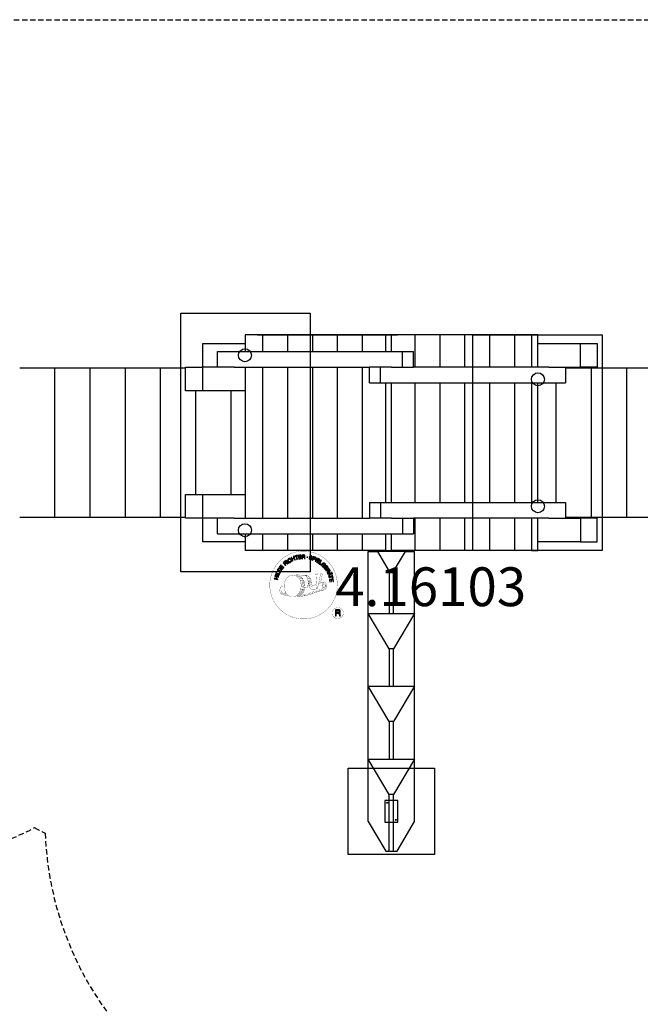
# Model space of a CAD drawing. Extents: x -576 to 576, y -675 to 196.
# Drawn here: x -172 to 116, y -261 to 196 of the extents above; entities that cross this region are included whole.
import ezdxf
from ezdxf.enums import TextEntityAlignment as Align

# ---------------------------------------------------------------- set-up
doc = ezdxf.new("R2010")
doc.units = 0
doc.header["$LTSCALE"] = 5
doc.header["$MEASUREMENT"] = 0
doc.linetypes.add('GESTRICHELT', pattern=[0.75, 0.5, -0.25])
for name, color, linetype in [('Richter-Copyright', 7, 'CONTINUOUS'), ('Richter-EN-Fallraum', 3, 'GESTRICHELT'), ('Richter-Oberirdisch', 7, 'CONTINUOUS'), ('Richter-Unterirdisch', 4, 'CONTINUOUS')]:
    doc.layers.add(name, color=color, linetype=linetype)
doc.styles.add('RICHTER', font='ISOCP')

msp = doc.modelspace()

# ---------------------------------------------------------------- linework, layer by layer
at = {"layer": 'Richter-Copyright', "linetype": 'Continuous'}
for p, q in [((-27.29, -60.37), (-27.52, -60.47)), ((-27.52, -60.47), (-27.44, -60.67)), ((-27.44, -60.67), (-27.21, -60.57)), ((-27.21, -60.57), (-27.29, -60.37))]:
    msp.add_line(p, q, dxfattribs=at)
at = {"layer": 'Richter-Copyright', "const_width": 0.1}
for points in [[(-24.86, -64.81, -1.051134), (-56.18, -66.17, -1), (-24.83, -66.17)], [(-42.64, -71.8, 0.565215), (-42.89, -61.52, 0.575992)], [(-40.46, -61.61, 0.223127), (-41.94, -62.17, 0.521564)], [(-38.76, -67.24, 0.221412), (-39, -62.72, 0.288176), (-40.46, -61.61), (-40.46, -61.61)], [(-36.92, -65.94, 0.325336), (-39, -61.63)], [(-34.77, -61.22, 0.37327), (-34.49, -61.55, 0.310164), (-33.95, -61.41, 0.390803), (-34.06, -61.05, 0.324088), (-34.71, -61.09, 0.357947), (-34.73, -61.38, 0.2173)], [(-32.65, -61.1, 0.464139), (-32.6, -61.48, 0.328917), (-31.92, -61.47, 0.37687), (-31.95, -61.1, 0.316448), (-32.64, -61.09, 0.382842), (-32.67, -61.41, -0.988444)], [(-50.62, -66.64, 0.361412), (-51.02, -70.37, 0.406974)], [(-50.62, -66.64, 0.194447), (-49.59, -66.8)], [(-39.91, -67.34, 0.13149), (-38.23, -67.05, 0.13149)], [(-36.35, -66.45, 0.613752), (-37.98, -66.93, 0.486086), (-34.56, -67.92, 0.480744)], [(-37.59, -66.89, 0.172874), (-34.57, -65.67)], [(-33.81, -67.69, 1), (-34.53, -67.69, 1), (-33.81, -67.69, 2.835478)], [(-34.38, -66.52, 0.486402), (-33.76, -66.63, 0.486402)], [(-33.99, -68.46, 0.236908), (-33.4, -69.23)], [(-33.34, -65.28, 0.424556), (-32.7, -65.39, 0.424556)], [(-33.32, -68.24, 0.184196), (-33, -68.99)], [(-32.69, -68.13, 0.379728), (-32.52, -68.75)], [(-32.41, -64.94, 0.076417), (-31.05, -64.82, 0.076417)], [(-32.4, -68.72, 0.144535), (-30.66, -68.42, 0.302665), (-29.9, -66.08, 0.18889), (-30.73, -64.84, 0.444062), (-31.23, -64.96, 0.30546), (-31.69, -68.01, 0.536987), (-30.24, -67.25, 0.003225), (-30.18, -66.54, 0.322125), (-30.7, -65.65, 0.46939), (-31.48, -66.04, 0.156384), (-31.37, -67.46, 0.493814), (-30.5, -67.05, 0.375931), (-30.79, -66.07, 0.423525), (-31.16, -66.29, 0.182342), (-31.12, -66.71, 0.836557), (-30.91, -66.65, 0.836557)], [(-32.22, -68.01, 0.480818), (-31.62, -68.63, 0.480818)], [(-51.01, -68.91, 0.063052), (-50.88, -70.35, 0.130428)], [(-51, -70.37, 0.051509), (-47.41, -71.31, 0.051509)], [(-50.61, -68.9, 0.132692), (-50.26, -70.67, 0.162888)], [(-50.11, -69.41, 0.17399), (-49.64, -70.76, 0.238921)], [(-49.56, -69.57, 0.247284), (-49.04, -70.99, 0.177357)], [(-49.04, -69.8, 0.248492), (-48.61, -71.13, 0.214747)], [(-32.52, -68.87, 0.025162), (-35.37, -69.81, -0.094604), (-41.98, -71.46)], [(-41.07, -70.84, 0.318031), (-40.79, -71.31)], [(-40.7, -70.52, 0.139424), (-40.49, -71.24)], [(-40.33, -70.47, 0.139424), (-40.12, -71.19)], [(-40.05, -70.4, 0.215643), (-39.72, -71.12)], [(-39.55, -70.27, 0.314259), (-39.12, -71.05)], [(-38.92, -70.16, 0.609407), (-38.23, -70.85, 0.502258)], [(-38.44, -69.97, 0.327037), (-37.88, -70.73)], [(-37.75, -69.78, 0.217264), (-37.34, -70.54)], [(-37.17, -69.52, 0.217549), (-36.72, -70.28)], [(-36.52, -69.24, 0.30878), (-36.18, -70.04)], [(-35.82, -68.77, 0.120881), (-35.53, -69.73)], [(-35.02, -68.8, 0.408504), (-34.62, -69.52)], [(-34.65, -68.67, 0.137855), (-34.24, -69.38)], [(-22.05, -79.26, 1), (-27.17, -79.26, 1), (-22.05, -79.26, -0.80042)]]:
    msp.add_lwpolyline(points, format="xyb", dxfattribs=at)
at = {"layer": 'Richter-Copyright', "linetype": 'Continuous'}
for points in [[(-47.65, -56.23), (-47.46, -56.08), (-48.51, -54.7), (-48.69, -54.84), (-47.65, -56.23)], [(-46.56, -54.16), (-46.61, -54.11), (-46.65, -54.06), (-46.7, -54.02), (-46.75, -53.99), (-46.81, -53.97), (-46.87, -53.95), (-46.92, -53.94), (-46.98, -53.93), (-47.05, -53.93), (-47.1, -53.93), (-47.16, -53.94), (-47.23, -53.96), (-47.28, -53.97), (-47.34, -54), (-47.4, -54.03), (-47.46, -54.06), (-47.61, -54.17), (-47.72, -54.31), (-47.8, -54.46), (-47.83, -54.61), (-47.84, -54.77), (-47.82, -54.94), (-47.76, -55.11), (-47.67, -55.27), (-47.62, -55.35), (-47.56, -55.42), (-47.5, -55.49), (-47.44, -55.55), (-47.37, -55.59), (-47.31, -55.64), (-47.24, -55.68), (-47.16, -55.71), (-47.09, -55.73), (-47.01, -55.74), (-46.93, -55.75), (-46.85, -55.74), (-46.76, -55.73), (-46.68, -55.7), (-46.59, -55.66), (-46.51, -55.61), (-46.39, -55.52), (-46.29, -55.42), (-46.21, -55.3), (-46.17, -55.18), (-46.15, -55.05), (-46.16, -54.91), (-46.19, -54.77), (-46.25, -54.62), (-46.44, -54.75), (-46.4, -54.84), (-46.38, -54.94), (-46.36, -55.03), (-46.38, -55.13), (-46.4, -55.21), (-46.45, -55.29), (-46.52, -55.37), (-46.6, -55.43), (-46.66, -55.47), (-46.73, -55.5), (-46.8, -55.52), (-46.86, -55.53), (-46.92, -55.53), (-46.98, -55.52), (-47.04, -55.51), (-47.1, -55.49), (-47.15, -55.47), (-47.21, -55.44), (-47.26, -55.4), (-47.31, -55.35), (-47.36, -55.31), (-47.4, -55.25), (-47.45, -55.2), (-47.49, -55.14), (-47.55, -55.02), (-47.6, -54.9), (-47.62, -54.77), (-47.63, -54.65), (-47.6, -54.53), (-47.55, -54.42), (-47.47, -54.32), (-47.36, -54.23), (-47.28, -54.18), (-47.2, -54.15), (-47.12, -54.14), (-47.04, -54.14), (-46.97, -54.15), (-46.89, -54.18), (-46.82, -54.22), (-46.75, -54.28), (-46.56, -54.16)], [(-45.65, -55.09), (-45.44, -55), (-45.75, -54.26), (-44.91, -53.9), (-44.6, -54.64), (-44.39, -54.55), (-45.07, -52.95), (-45.28, -53.04), (-44.99, -53.73), (-45.82, -54.08), (-46.12, -53.4), (-46.33, -53.49), (-45.65, -55.09)], [(-43.59, -54.35), (-43.37, -54.28), (-43.82, -52.81), (-43.27, -52.64), (-43.32, -52.45), (-44.65, -52.86), (-44.6, -53.05), (-44.05, -52.88), (-43.59, -54.35)], [(-42.67, -54.19), (-41.48, -54), (-41.51, -53.81), (-42.47, -53.97), (-42.57, -53.37), (-41.68, -53.23), (-41.71, -53.04), (-42.6, -53.18), (-42.68, -52.64), (-41.73, -52.48), (-41.76, -52.29), (-42.95, -52.48), (-42.67, -54.19)], [(-41.17, -54.06), (-40.94, -54.04), (-41, -53.3), (-40.43, -53.26), (-40.35, -53.26), (-40.3, -53.28), (-40.25, -53.3), (-40.21, -53.34), (-40.18, -53.39), (-40.16, -53.44), (-40.14, -53.49), (-40.13, -53.56), (-40.1, -53.68), (-40.09, -53.8), (-40.07, -53.9), (-40.03, -53.98), (-39.77, -53.96), (-39.81, -53.91), (-39.84, -53.86), (-39.86, -53.8), (-39.87, -53.74), (-39.89, -53.68), (-39.89, -53.62), (-39.9, -53.55), (-39.91, -53.49), (-39.92, -53.43), (-39.94, -53.37), (-39.96, -53.31), (-39.99, -53.26), (-40.02, -53.22), (-40.07, -53.19), (-40.12, -53.17), (-40.19, -53.15), (-40.19, -53.15), (-40.12, -53.12), (-40.06, -53.07), (-40.01, -53.03), (-39.98, -52.97), (-39.95, -52.9), (-39.93, -52.83), (-39.92, -52.76), (-39.92, -52.68), (-39.94, -52.58), (-39.97, -52.5), (-40.02, -52.43), (-40.09, -52.36), (-40.17, -52.32), (-40.26, -52.29), (-40.37, -52.27), (-40.48, -52.27), (-41.3, -52.33), (-41.17, -54.06)], [(-41.01, -53.11), (-41.05, -52.51), (-40.48, -52.46), (-40.4, -52.47), (-40.34, -52.48), (-40.28, -52.5), (-40.24, -52.54), (-40.2, -52.58), (-40.18, -52.62), (-40.16, -52.68), (-40.15, -52.74), (-40.15, -52.82), (-40.17, -52.9), (-40.21, -52.95), (-40.25, -53), (-40.31, -53.03), (-40.38, -53.05), (-40.45, -53.07), (-40.53, -53.08), (-41.01, -53.11)], [(-36.49, -53.4), (-36.47, -53.27), (-36.49, -53.14), (-36.52, -53.04), (-36.57, -52.94), (-36.65, -52.86), (-36.75, -52.8), (-36.86, -52.75), (-36.98, -52.71), (-37.1, -52.69), (-37.21, -52.69), (-37.32, -52.69), (-37.43, -52.72), (-37.52, -52.77), (-37.6, -52.84), (-37.67, -52.93), (-37.71, -53.05), (-37.72, -53.16), (-37.71, -53.25), (-37.67, -53.34), (-37.62, -53.41), (-37.55, -53.48), (-37.47, -53.53), (-37.38, -53.58), (-37.28, -53.63), (-37.19, -53.68), (-37.1, -53.72), (-37.01, -53.77), (-36.94, -53.82), (-36.88, -53.88), (-36.84, -53.94), (-36.82, -54.01), (-36.83, -54.1), (-36.86, -54.18), (-36.9, -54.24), (-36.96, -54.28), (-37.02, -54.31), (-37.09, -54.32), (-37.17, -54.32), (-37.25, -54.31), (-37.33, -54.3), (-37.42, -54.27), (-37.5, -54.22), (-37.58, -54.18), (-37.64, -54.11), (-37.69, -54.04), (-37.72, -53.96), (-37.73, -53.87), (-37.72, -53.76), (-37.93, -53.71), (-37.95, -53.86), (-37.94, -53.99), (-37.9, -54.11), (-37.83, -54.22), (-37.75, -54.31), (-37.64, -54.38), (-37.52, -54.44), (-37.38, -54.48), (-37.32, -54.5), (-37.27, -54.51), (-37.2, -54.51), (-37.15, -54.51), (-37.08, -54.51), (-37.02, -54.51), (-36.97, -54.49), (-36.91, -54.48), (-36.86, -54.45), (-36.8, -54.43), (-36.76, -54.4), (-36.72, -54.36), (-36.68, -54.32), (-36.65, -54.26), (-36.62, -54.21), (-36.6, -54.14), (-36.58, -54.03), (-36.6, -53.92), (-36.63, -53.84), (-36.68, -53.76), (-36.75, -53.69), (-36.83, -53.63), (-36.92, -53.57), (-37.02, -53.52), (-37.11, -53.48), (-37.2, -53.43), (-37.29, -53.39), (-37.36, -53.34), (-37.43, -53.28), (-37.47, -53.22), (-37.49, -53.16), (-37.48, -53.09), (-37.46, -53.02), (-37.42, -52.96), (-37.37, -52.92), (-37.31, -52.89), (-37.24, -52.88), (-37.18, -52.88), (-37.11, -52.88), (-37.04, -52.9), (-36.95, -52.92), (-36.88, -52.96), (-36.82, -53), (-36.77, -53.05), (-36.73, -53.11), (-36.71, -53.18), (-36.7, -53.26), (-36.7, -53.34), (-36.49, -53.4)], [(-36.42, -54.68), (-36.2, -54.76), (-35.97, -54.09), (-35.47, -54.26), (-35.35, -54.29), (-35.24, -54.3), (-35.14, -54.29), (-35.05, -54.26), (-34.97, -54.21), (-34.9, -54.14), (-34.85, -54.05), (-34.8, -53.95), (-34.78, -53.84), (-34.76, -53.73), (-34.78, -53.64), (-34.81, -53.55), (-34.86, -53.47), (-34.93, -53.4), (-35.02, -53.34), (-35.14, -53.29), (-35.86, -53.05), (-36.42, -54.68)], [(-35.7, -53.3), (-35.27, -53.45), (-35.19, -53.48), (-35.12, -53.52), (-35.07, -53.57), (-35.03, -53.62), (-35.01, -53.68), (-35, -53.74), (-35, -53.8), (-35.02, -53.87), (-35.05, -53.94), (-35.08, -54), (-35.13, -54.04), (-35.18, -54.07), (-35.25, -54.09), (-35.31, -54.08), (-35.39, -54.08), (-35.48, -54.05), (-35.91, -53.9), (-35.7, -53.3)], [(-35.11, -55.18), (-34.9, -55.28), (-34.16, -53.71), (-34.37, -53.61), (-35.11, -55.18)], [(-34.64, -55.4), (-33.61, -56.02), (-33.51, -55.86), (-34.35, -55.36), (-34.04, -54.84), (-33.26, -55.3), (-33.16, -55.14), (-33.94, -54.68), (-33.65, -54.2), (-32.83, -54.7), (-32.73, -54.54), (-33.75, -53.92), (-34.64, -55.4)], [(-33.36, -56.19), (-32.43, -56.86), (-32.32, -56.71), (-33.06, -56.17), (-32.15, -54.92), (-32.34, -54.79), (-33.36, -56.19)], [(-51.22, -60.23), (-50.92, -59.72), (-50.83, -59.53), (-50.78, -59.36), (-50.77, -59.2), (-50.79, -59.05), (-50.86, -58.91), (-50.96, -58.78), (-51.1, -58.65), (-51.27, -58.54), (-51.35, -58.49), (-51.44, -58.44), (-51.53, -58.42), (-51.61, -58.39), (-51.69, -58.38), (-51.76, -58.38), (-51.84, -58.38), (-51.91, -58.4), (-51.98, -58.43), (-52.05, -58.45), (-52.12, -58.5), (-52.18, -58.54), (-52.24, -58.6), (-52.29, -58.67), (-52.35, -58.74), (-52.4, -58.82), (-52.71, -59.34), (-51.22, -60.23)], [(-52.43, -59.23), (-52.23, -58.9), (-52.19, -58.84), (-52.14, -58.78), (-52.1, -58.73), (-52.05, -58.7), (-52, -58.66), (-51.95, -58.64), (-51.9, -58.62), (-51.85, -58.61), (-51.79, -58.6), (-51.73, -58.61), (-51.68, -58.62), (-51.61, -58.63), (-51.56, -58.65), (-51.49, -58.68), (-51.43, -58.71), (-51.36, -58.75), (-51.19, -58.87), (-51.08, -59), (-51.01, -59.13), (-50.98, -59.25), (-50.98, -59.36), (-51.01, -59.46), (-51.04, -59.53), (-51.08, -59.6), (-51.27, -59.93), (-52.43, -59.23)], [(-50.34, -58.89), (-49.63, -57.92), (-49.79, -57.8), (-50.36, -58.59), (-50.85, -58.24), (-50.32, -57.51), (-50.48, -57.39), (-51.01, -58.12), (-51.45, -57.8), (-50.89, -57.02), (-51.04, -56.9), (-51.75, -57.87), (-50.34, -58.89)], [(-48.87, -57.21), (-48.7, -57.05), (-49.21, -56.51), (-48.79, -56.12), (-48.74, -56.07), (-48.68, -56.04), (-48.62, -56.03), (-48.57, -56.04), (-48.52, -56.06), (-48.47, -56.08), (-48.42, -56.12), (-48.37, -56.16), (-48.32, -56.2), (-48.27, -56.24), (-48.23, -56.28), (-48.19, -56.32), (-48.14, -56.36), (-48.1, -56.39), (-48.07, -56.41), (-48.03, -56.42), (-47.84, -56.25), (-47.9, -56.23), (-47.96, -56.21), (-48.01, -56.18), (-48.06, -56.14), (-48.1, -56.1), (-48.15, -56.06), (-48.2, -56.01), (-48.25, -55.97), (-48.3, -55.92), (-48.34, -55.89), (-48.39, -55.86), (-48.45, -55.84), (-48.5, -55.83), (-48.56, -55.83), (-48.62, -55.85), (-48.68, -55.88), (-48.68, -55.88), (-48.64, -55.81), (-48.62, -55.74), (-48.62, -55.67), (-48.63, -55.6), (-48.64, -55.54), (-48.67, -55.48), (-48.71, -55.41), (-48.76, -55.35), (-48.84, -55.29), (-48.92, -55.24), (-49, -55.21), (-49.09, -55.21), (-49.18, -55.22), (-49.28, -55.26), (-49.37, -55.31), (-49.46, -55.38), (-50.05, -55.94), (-48.87, -57.21)], [(-49.34, -56.36), (-49.75, -55.92), (-49.33, -55.53), (-49.27, -55.48), (-49.22, -55.45), (-49.16, -55.44), (-49.1, -55.43), (-49.05, -55.44), (-49, -55.46), (-48.95, -55.5), (-48.91, -55.54), (-48.85, -55.61), (-48.83, -55.67), (-48.82, -55.73), (-48.82, -55.8), (-48.85, -55.86), (-48.89, -55.92), (-48.93, -55.98), (-48.99, -56.03), (-49.34, -56.36)], [(-31.43, -57.95), (-31.32, -58.05), (-30.67, -57.41), (-31.21, -56.87), (-31.35, -57.01), (-30.96, -57.4), (-31, -57.44), (-31.04, -57.47), (-31.09, -57.51), (-31.14, -57.53), (-31.19, -57.55), (-31.23, -57.57), (-31.29, -57.58), (-31.34, -57.58), (-31.4, -57.58), (-31.44, -57.57), (-31.5, -57.56), (-31.55, -57.54), (-31.6, -57.52), (-31.66, -57.48), (-31.7, -57.45), (-31.75, -57.4), (-31.84, -57.29), (-31.89, -57.18), (-31.92, -57.06), (-31.91, -56.94), (-31.89, -56.82), (-31.84, -56.71), (-31.77, -56.6), (-31.68, -56.49), (-31.63, -56.45), (-31.58, -56.4), (-31.53, -56.36), (-31.47, -56.32), (-31.41, -56.29), (-31.35, -56.27), (-31.28, -56.24), (-31.23, -56.23), (-31.16, -56.22), (-31.1, -56.22), (-31.04, -56.23), (-30.97, -56.24), (-30.92, -56.27), (-30.85, -56.3), (-30.8, -56.34), (-30.74, -56.39), (-30.68, -56.46), (-30.62, -56.54), (-30.59, -56.62), (-30.57, -56.7), (-30.56, -56.78), (-30.57, -56.86), (-30.6, -56.95), (-30.65, -57.03), (-30.48, -57.19), (-30.41, -57.07), (-30.36, -56.94), (-30.35, -56.82), (-30.36, -56.7), (-30.39, -56.58), (-30.44, -56.47), (-30.51, -56.36), (-30.61, -56.26), (-30.68, -56.19), (-30.75, -56.13), (-30.84, -56.09), (-30.91, -56.06), (-30.99, -56.03), (-31.08, -56.02), (-31.16, -56.01), (-31.24, -56.02), (-31.32, -56.03), (-31.4, -56.06), (-31.48, -56.09), (-31.56, -56.12), (-31.64, -56.17), (-31.71, -56.22), (-31.79, -56.28), (-31.86, -56.34), (-31.96, -56.47), (-32.04, -56.61), (-32.1, -56.76), (-32.13, -56.92), (-32.13, -57.08), (-32.08, -57.25), (-32.01, -57.4), (-31.89, -57.55), (-31.83, -57.59), (-31.77, -57.64), (-31.7, -57.68), (-31.63, -57.72), (-31.56, -57.74), (-31.48, -57.76), (-31.4, -57.76), (-31.32, -57.75), (-31.43, -57.95)], [(-31.12, -58.24), (-30.39, -59.2), (-30.24, -59.09), (-30.82, -58.31), (-30.34, -57.95), (-29.8, -58.66), (-29.65, -58.55), (-30.19, -57.83), (-29.75, -57.5), (-29.17, -58.27), (-29.02, -58.16), (-29.74, -57.2), (-31.12, -58.24)], [(-30.2, -59.46), (-30.08, -59.66), (-29.44, -59.26), (-29.14, -59.74), (-29.11, -59.81), (-29.09, -59.87), (-29.09, -59.93), (-29.11, -59.97), (-29.13, -60.02), (-29.17, -60.07), (-29.21, -60.11), (-29.26, -60.15), (-29.31, -60.19), (-29.36, -60.23), (-29.42, -60.27), (-29.46, -60.3), (-29.51, -60.34), (-29.54, -60.37), (-29.57, -60.4), (-29.59, -60.43), (-29.45, -60.65), (-29.43, -60.6), (-29.39, -60.55), (-29.35, -60.5), (-29.31, -60.46), (-29.26, -60.42), (-29.2, -60.39), (-29.15, -60.35), (-29.1, -60.31), (-29.05, -60.27), (-29.01, -60.23), (-28.97, -60.19), (-28.94, -60.14), (-28.92, -60.08), (-28.91, -60.03), (-28.91, -59.97), (-28.93, -59.9), (-28.93, -59.9), (-28.87, -59.94), (-28.81, -59.98), (-28.74, -60), (-28.67, -60.01), (-28.6, -60), (-28.53, -59.98), (-28.46, -59.96), (-28.39, -59.92), (-28.32, -59.86), (-28.26, -59.79), (-28.22, -59.71), (-28.19, -59.62), (-28.19, -59.53), (-28.21, -59.43), (-28.24, -59.33), (-28.29, -59.23), (-28.73, -58.54), (-30.2, -59.46)], [(-29.28, -59.16), (-28.77, -58.84), (-28.46, -59.32), (-28.43, -59.39), (-28.41, -59.45), (-28.41, -59.51), (-28.41, -59.57), (-28.43, -59.62), (-28.46, -59.66), (-28.5, -59.7), (-28.55, -59.74), (-28.63, -59.78), (-28.7, -59.8), (-28.77, -59.8), (-28.82, -59.78), (-28.88, -59.74), (-28.93, -59.69), (-28.98, -59.63), (-29.02, -59.57), (-29.28, -59.16)], [(-52.44, -63.72), (-52.39, -63.49), (-53.16, -63.3), (-52.94, -62.41), (-52.17, -62.61), (-52.12, -62.38), (-53.79, -61.97), (-53.85, -62.19), (-53.13, -62.37), (-53.35, -63.25), (-54.07, -63.08), (-54.13, -63.3), (-52.44, -63.72)], [(-51.99, -62.02), (-51.92, -61.79), (-53.58, -61.29), (-53.65, -61.51), (-51.99, -62.02)], [(-51.85, -61.44), (-51.4, -60.38), (-51.58, -60.3), (-51.94, -61.15), (-53.35, -60.55), (-53.45, -60.76), (-51.85, -61.44)], [(-29.43, -60.77), (-29.33, -60.99), (-28.77, -60.97), (-28.49, -61.64), (-28.9, -62.02), (-28.8, -62.25), (-27.47, -60.95), (-27.57, -60.72), (-29.43, -60.77)], [(-28.72, -62.53), (-28.66, -62.76), (-27.17, -62.36), (-27.02, -62.92), (-26.84, -62.87), (-27.2, -61.53), (-27.38, -61.58), (-27.23, -62.14), (-28.72, -62.53)], [(-27.71, -60.91), (-27.71, -60.91), (-28.34, -61.5), (-28.57, -60.96), (-27.71, -60.91)], [(-28.49, -63.61), (-28.31, -64.8), (-28.12, -64.77), (-28.27, -63.81), (-27.67, -63.71), (-27.53, -64.6), (-27.34, -64.57), (-27.48, -63.68), (-26.94, -63.6), (-26.79, -64.55), (-26.6, -64.52), (-26.78, -63.33), (-28.49, -63.61)], [(-27.35, -60.89), (-27.26, -61.09), (-27.03, -60.99), (-27.12, -60.79), (-27.35, -60.89)], [(-25.72, -80.57), (-25.33, -80.57), (-25.33, -79.34), (-24.39, -79.34), (-24.27, -79.35), (-24.17, -79.38), (-24.09, -79.43), (-24.03, -79.49), (-23.99, -79.57), (-23.95, -79.66), (-23.93, -79.75), (-23.91, -79.86), (-23.89, -80.07), (-23.88, -80.28), (-23.86, -80.45), (-23.81, -80.57), (-23.38, -80.57), (-23.43, -80.49), (-23.47, -80.4), (-23.5, -80.3), (-23.51, -80.2), (-23.52, -80.1), (-23.53, -79.99), (-23.54, -79.88), (-23.55, -79.77), (-23.56, -79.67), (-23.58, -79.57), (-23.61, -79.48), (-23.65, -79.39), (-23.7, -79.32), (-23.78, -79.26), (-23.87, -79.21), (-23.98, -79.18), (-23.98, -79.17), (-23.86, -79.13), (-23.75, -79.06), (-23.67, -78.99), (-23.6, -78.9), (-23.54, -78.8), (-23.51, -78.68), (-23.49, -78.56), (-23.48, -78.44), (-23.48, -78.35), (-23.49, -78.27), (-23.51, -78.19), (-23.54, -78.13), (-23.57, -78.06), (-23.61, -77.99), (-23.66, -77.94), (-23.71, -77.88), (-23.77, -77.84), (-23.84, -77.8), (-23.91, -77.76), (-23.99, -77.73), (-24.07, -77.71), (-24.16, -77.69), (-24.26, -77.68), (-24.36, -77.68), (-25.72, -77.68), (-25.72, -80.57)], [(-25.33, -79.01), (-25.33, -78), (-24.37, -78), (-24.25, -78.01), (-24.14, -78.04), (-24.05, -78.09), (-23.99, -78.15), (-23.93, -78.22), (-23.89, -78.3), (-23.87, -78.4), (-23.86, -78.5), (-23.88, -78.64), (-23.92, -78.76), (-23.98, -78.84), (-24.06, -78.91), (-24.16, -78.96), (-24.27, -78.99), (-24.4, -79.01), (-24.53, -79.01), (-25.33, -79.01)]]:
    msp.add_lwpolyline(points, dxfattribs=at)
at = {"layer": 'Richter-Copyright', "const_width": 0.1}
msp.add_lwpolyline([(-45.56, -61.63, 0.193432), (-47.88, -62.58, 0.417918), (-47.68, -71.09, 0.362291), (-43.51, -71.02, 0.366751), (-42.84, -62.81, 0.159977), (-45.7, -61.64)], format="xyb", close=True, dxfattribs=at)
for points in [[(-45.51, -61.61), (-42.89, -61.52)], [(-44.1, -61.95), (-42.74, -61.9)], [(-43.42, -62.27), (-42.05, -62.22)], [(-42.76, -62.67), (-41.4, -62.63)], [(-42.71, -62.95), (-41.35, -62.91)], [(-42.27, -63.36), (-40.9, -63.31)], [(-41.49, -63.58), (-40.67, -63.63)], [(-40.37, -61.63), (-39, -61.63)], [(-39.55, -61.92), (-38.88, -61.92)], [(-39.24, -62.25), (-38.28, -62.16)], [(-38.93, -62.61), (-37.98, -62.44)], [(-38.74, -62.99), (-37.52, -62.93)], [(-38.74, -63.4), (-37.38, -63.35)], [(-38.61, -63.76), (-37.51, -63.71)], [(-34.79, -61.27), (-34.38, -66.5)], [(-33.83, -61.33), (-33.76, -66.59)], [(-32.7, -61.22), (-33.37, -65.26)], [(-31.83, -61.33), (-32.68, -65.37)], [(-41.96, -64.14), (-40.43, -64.08)], [(-41.92, -68.47), (-40.56, -68.43)], [(-41.89, -64.7), (-40.35, -64.59)], [(-41.7, -66.15), (-39.89, -66.01)], [(-41.7, -67.61), (-40.34, -67.56)], [(-41.62, -66.91), (-40.25, -66.86)], [(-41.57, -65.41), (-40.2, -65.36)], [(-41.51, -65.77), (-40.15, -65.73)], [(-41.44, -65.07), (-40.08, -65.02)], [(-41.37, -68.14), (-40.01, -68.09)], [(-40.99, -67.3), (-39.84, -67.26)], [(-40.8, -66.49), (-39.92, -66.46)], [(-38.43, -64.65), (-37.07, -64.6)], [(-38.34, -66.03), (-37.03, -66.04)], [(-38.33, -64.14), (-37.23, -64.09)], [(-38.32, -65.33), (-36.95, -65.28)], [(-38.28, -65.72), (-36.98, -65.73)], [(-38.24, -66.27), (-37.54, -66.34)], [(-38, -64.93), (-36.89, -64.94)], [(-45.36, -71.78), (-42.64, -71.8)], [(-43.84, -71.28), (-42.03, -71.29)], [(-43.53, -71.58), (-42.3, -71.56)], [(-42.76, -70.33), (-41.18, -70.34)], [(-42.76, -70.8), (-41.39, -70.75)], [(-42.22, -69.37), (-41, -69.38)], [(-42.03, -69.81), (-40.71, -69.84)], [(-41.44, -68.9), (-40.27, -68.88)]]:
    msp.add_lwpolyline(points, dxfattribs=at)
at = {"layer": 'Richter-Copyright'}
msp.add_circle((-38.75, -53.33), 0.154, dxfattribs=at)
at = {"layer": 'Richter-EN-Fallraum'}
msp.add_lwpolyline([(576.01, 46), (575.56, -468.72, -0.36931), (448.83, -616.91, -0.492069), (211.14, -616.89, -0.369075), (84.52, -468.72), (84.52, -313.72, -0.393679), (-117.58, -282.41), (-128.36, -268.72, -0.159171), (-160.42, -181.27, -0.009206), (-165.35, -178.77, -0.082411), (-211.98, -194.2, -0.491035), (-449.36, -194.2, -0.369485), (-576.19, -46), (-576.19, 46, -0.414214), (-426.19, 196), (426.01, 196, -0.414718), (576.01, 45.74)], format="xyb", dxfattribs=at)
at = {"layer": 'Richter-Oberirdisch'}
for p, q in [((-87.34, 45.83), (-67.54, 45.83)), ((-87.34, 34.83), (-87.34, 45.83)), ((-67.54, 49.83), (-67.54, 42.08)), ((-59.55, 49.83), (-67.54, 49.83)), ((-64.73, 49.83), (-64.73, 49.83)), ((-61.9, 49.83), (-64.73, 49.83)), ((-61.9, 49.83), (-61.9, 49.83)), ((-61.9, 49.83), (-51.08, 49.83)), ((-59.55, 49.83), (-59.55, 42.08)), ((-59.55, 49.83), (-59.55, 42.08)), ((-47.99, 49.83), (-59.55, 49.83)), ((-51.08, 49.83), (-39.52, 49.83)), ((-51.08, 49.83), (-51.08, 49.83)), ((-51.08, 49.83), (-51.08, 49.83)), ((-47.99, 49.83), (-47.99, 42.08)), ((-47.99, 49.83), (-47.99, 42.08)), ((-36.43, 49.83), (-47.99, 49.83)), ((-39.52, 49.83), (-27.96, 49.83)), ((-39.52, 49.83), (-39.52, 49.83)), ((-39.52, 49.83), (-39.52, 49.83)), ((-36.43, 49.83), (-36.43, 42.08)), ((-36.43, 49.83), (-36.43, 42.08)), ((-24.87, 49.83), (-36.43, 49.83)), ((-27.96, 49.83), (-27.96, 49.83)), ((-27.96, 49.83), (-16.4, 49.83)), ((-27.96, 49.83), (-27.96, 49.83)), ((-24.87, 49.83), (-24.87, 42.08)), ((-24.87, 49.83), (-24.87, 42.08)), ((-13.31, 49.83), (-24.87, 49.83)), ((-16.4, 49.83), (-16.4, 49.83)), ((-16.4, 49.83), (-4.84, 49.83)), ((-16.4, 49.83), (-16.4, 49.83)), ((-13.31, 49.83), (-13.31, 42.08)), ((-13.31, 49.83), (-13.31, 42.08)), ((-2.54, 49.83), (-13.31, 49.83)), ((-4.84, 49.83), (-4.84, 49.83)), ((-4.84, 49.83), (3.15, 49.83)), ((-4.84, 49.83), (-4.84, 49.83)), ((0.29, 49.83), (-2.54, 49.83)), ((-2.54, 49.83), (-2.54, 42.08)), ((0.29, 42.08), (0.29, 49.83)), ((11.1, 49.83), (0.29, 49.83)), ((3.15, 49.83), (3.15, 49.83)), ((11.1, 49.83), (11.1, 34.83)), ((22.67, 49.83), (11.1, 49.83)), ((11.1, 49.83), (11.1, 34.83)), ((22.67, 49.83), (22.67, 34.83)), ((34.23, 49.83), (22.67, 49.83)), ((22.67, 49.83), (22.67, 34.83)), ((34.23, 49.83), (34.23, 34.83)), ((45.79, 49.83), (34.23, 49.83)), ((34.23, 49.83), (34.23, 34.83)), ((45.79, 49.83), (45.79, 34.83)), ((57.35, 49.83), (45.79, 49.83)), ((45.79, 49.83), (45.79, 34.83)), ((57.35, 49.83), (57.35, 34.83)), ((65.34, 49.83), (57.35, 49.83)), ((57.35, 49.83), (57.35, 34.83)), ((65.34, 49.83), (65.34, 34.83)), ((68.17, 49.83), (65.34, 49.83)), ((65.34, 49.83), (65.34, 34.83)), ((68.17, 34.83), (68.17, 49.83)), ((68.17, 45.83), (88.03, 45.83)), ((88.03, 34.83), (88.03, 45.83)), ((88.03, 45.83), (95.81, 45.83)), ((95.81, 45.83), (95.81, 34.83)), ((-80.5, 42.08), (5.41, 42.08)), ((-80.5, 34.83), (-80.5, 42.08)), ((5.41, 42.08), (10.54, 42.08)), ((5.41, 34.83), (5.41, 42.08)), ((10.54, 34.83), (10.54, 42.08)), ((-172.28, 34.58), (-155.93, 34.58)), ((-155.93, 34.58), (-139.58, 34.58)), ((-155.93, -34.92), (-155.93, 34.58)), ((-155.93, -34.92), (-155.93, 34.58)), ((-139.58, 34.58), (-123.23, 34.58)), ((-139.58, -34.92), (-139.58, 34.58)), ((-139.58, -34.92), (-139.58, 34.58)), ((-123.23, 34.58), (-106.88, 34.58)), ((-123.23, -34.92), (-123.23, 34.58)), ((-123.23, -34.92), (-123.23, 34.58)), ((-106.88, 34.58), (-95.24, 34.58)), ((-106.88, -34.92), (-106.88, 34.58)), ((-106.88, -34.92), (-106.88, 34.58)), ((-95.24, 34.83), (-87.46, 34.83)), ((-95.24, 23.83), (-95.24, 34.83)), ((-87.46, 34.83), (-87.46, 23.83)), ((-72.72, 34.83), (-87.46, 34.83)), ((-72.72, 34.83), (-9.97, 34.83)), ((-67.54, 34.83), (-67.54, -35.17)), ((-59.55, 34.83), (-59.55, -35.17)), ((-59.55, 34.83), (-59.55, -35.17)), ((-47.99, 34.83), (-47.99, -35.17)), ((-47.99, 34.83), (-47.99, -35.17)), ((-36.43, 34.83), (-36.43, -35.17)), ((-36.43, 34.83), (-36.43, -35.17)), ((-24.87, 34.83), (-24.87, -35.17)), ((-24.87, 34.83), (-24.87, -35.17)), ((-13.31, 34.83), (-13.31, -35.17)), ((-13.31, 34.83), (-13.31, -35.17)), ((-4.84, 34.83), (-9.97, 34.83)), ((-9.97, 27.58), (-9.97, 34.83)), ((-4.84, 27.58), (-4.84, 34.83)), ((0.29, 34.83), (-4.84, 34.83)), ((0.29, 34.83), (5.41, 34.83)), ((5.41, 34.83), (10.54, 34.83)), ((73.29, 34.83), (10.54, 34.83)), ((73.29, 34.83), (88.03, 34.83)), ((81.07, 34.83), (81.07, 27.58)), ((81.07, 34.58), (93.12, 34.58)), ((87.91, 34.83), (87.91, 34.58)), ((95.81, 34.83), (88.03, 34.83)), ((93.12, 34.58), (109.47, 34.58)), ((93.12, -34.92), (93.12, 34.58)), ((93.12, -34.92), (93.12, 34.58)), ((109.47, 34.58), (125.82, 34.58)), ((109.47, -34.92), (109.47, 34.58)), ((109.47, -34.92), (109.47, 34.58)), ((-9.97, 27.58), (-4.84, 27.58)), ((-4.84, 27.58), (81.07, 27.58)), ((-2.54, 27.58), (-2.54, -27.92)), ((0.29, -27.92), (0.29, 27.58)), ((11.1, 27.58), (11.1, -27.92)), ((11.1, 27.58), (11.1, -27.92)), ((22.67, 27.58), (22.67, -27.92)), ((22.67, 27.58), (22.67, -27.92)), ((34.23, 27.58), (34.23, -27.92)), ((34.23, 27.58), (34.23, -27.92)), ((45.79, 27.58), (45.79, -27.92)), ((45.79, 27.58), (45.79, -27.92)), ((57.35, 27.58), (57.35, -27.92)), ((57.35, 27.58), (57.35, -27.92)), ((65.34, 27.58), (65.34, -27.92)), ((65.34, 27.58), (65.34, -27.92)), ((68.17, -27.92), (68.17, 27.58)), ((76.77, -27.92), (76.77, 27.58)), ((76.77, -27.92), (76.77, 27.58)), ((-87.46, 23.83), (-95.24, 23.83)), ((-90.53, -24.17), (-90.53, 23.83)), ((-90.53, -24.17), (-90.53, 23.83)), ((-67.54, 23.83), (-87.46, 23.83)), ((-74.18, -24.17), (-74.18, 23.83)), ((-74.18, -24.17), (-74.18, 23.83)), ((-95.24, -24.17), (-87.46, -24.17)), ((-95.24, -35.17), (-95.24, -24.17)), ((-87.46, -24.17), (-87.46, -35.17)), ((-87.46, -24.17), (-67.54, -24.17)), ((-9.97, -27.92), (-4.84, -27.92)), ((-9.97, -27.92), (-9.97, -35.17)), ((-4.84, -27.92), (81.07, -27.92)), ((-4.84, -27.92), (-4.84, -35.17)), ((81.07, -27.92), (81.07, -35.17)), ((-155.93, -34.92), (-172.28, -34.92)), ((-139.58, -34.92), (-155.93, -34.92)), ((-123.23, -34.92), (-139.58, -34.92)), ((-106.88, -34.92), (-123.23, -34.92)), ((-95.24, -34.92), (-106.88, -34.92)), ((-87.46, -35.17), (-95.24, -35.17)), ((-72.72, -35.17), (-87.46, -35.17)), ((-87.34, -46.17), (-87.34, -35.17)), ((-80.5, -42.42), (-80.5, -35.17)), ((-72.72, -35.17), (-9.97, -35.17)), ((-4.84, -35.17), (-9.97, -35.17)), ((0.29, -35.17), (-4.84, -35.17)), ((0.29, -35.17), (5.41, -35.17)), ((5.41, -35.17), (10.54, -35.17)), ((5.41, -35.17), (5.41, -42.42)), ((10.54, -35.17), (10.54, -42.42)), ((73.29, -35.17), (10.54, -35.17)), ((11.1, -35.17), (11.1, -50.17)), ((11.1, -35.17), (11.1, -50.17)), ((22.67, -35.17), (22.67, -50.17)), ((22.67, -35.17), (22.67, -50.17)), ((34.23, -35.17), (34.23, -50.17)), ((34.23, -35.17), (34.23, -50.17)), ((45.79, -35.17), (45.79, -50.17)), ((45.79, -35.17), (45.79, -50.17)), ((57.35, -35.17), (57.35, -50.17)), ((57.35, -35.17), (57.35, -50.17)), ((65.34, -35.17), (65.34, -50.17)), ((65.34, -35.17), (65.34, -50.17)), ((68.17, -50.17), (68.17, -35.17)), ((73.29, -35.17), (88.03, -35.17)), ((93.12, -34.92), (81.07, -34.92)), ((87.91, -34.92), (87.91, -35.17)), ((95.81, -35.17), (88.03, -35.17)), ((88.03, -35.17), (88.03, -46.17)), ((109.47, -34.92), (93.12, -34.92)), ((95.81, -46.17), (95.81, -35.17)), ((125.82, -34.92), (109.47, -34.92)), ((-80.5, -42.42), (5.41, -42.42)), ((-67.54, -42.42), (-67.54, -50.17)), ((-59.55, -42.42), (-59.55, -50.17)), ((-59.55, -42.42), (-59.55, -50.17)), ((-47.99, -42.42), (-47.99, -50.17)), ((-47.99, -42.42), (-47.99, -50.17)), ((-36.43, -42.42), (-36.43, -50.17)), ((-36.43, -42.42), (-36.43, -50.17)), ((-24.87, -42.42), (-24.87, -50.17)), ((-24.87, -42.42), (-24.87, -50.17)), ((-13.31, -42.42), (-13.31, -50.17)), ((-13.31, -42.42), (-13.31, -50.17)), ((-2.54, -42.42), (-2.54, -50.17)), ((0.29, -50.17), (0.29, -42.42)), ((5.41, -42.42), (10.54, -42.42)), ((-67.54, -46.17), (-87.34, -46.17)), ((-59.55, -50.17), (-67.54, -50.17)), ((-47.99, -50.17), (-59.55, -50.17)), ((-36.43, -50.17), (-47.99, -50.17)), ((-24.87, -50.17), (-36.43, -50.17)), ((-13.31, -50.17), (-24.87, -50.17)), ((-2.54, -50.17), (-13.31, -50.17)), ((-4.63, -50.32), (-4.63, -50.17)), ((-4.42, -50.17), (-4.42, -50.32)), ((-2.54, -50.17), (0.29, -50.17)), ((11.1, -50.17), (0.29, -50.17)), ((4.96, -50.32), (4.96, -50.17)), ((5.17, -50.17), (5.17, -50.32)), ((22.67, -50.17), (11.1, -50.17)), ((34.23, -50.17), (22.67, -50.17)), ((45.79, -50.17), (34.23, -50.17)), ((57.35, -50.17), (45.79, -50.17)), ((65.34, -50.17), (57.35, -50.17)), ((65.34, -50.17), (68.17, -50.17)), ((88.03, -46.17), (68.17, -46.17)), ((88.03, -46.17), (95.81, -46.17)), ((-10.52, -50.62), (-6.26, -50.62)), ((-10.52, -79.4), (-10.52, -50.62)), ((6.8, -50.62), (-6.26, -50.62)), ((-6.26, -50.62), (-0.73, -59.91)), ((-5.48, -50.32), (-4.98, -50.32)), ((-5.48, -50.32), (-5.48, -50.62)), ((-4.98, -50.32), (5.52, -50.32)), ((1.27, -59.91), (6.8, -50.62)), ((5.52, -50.32), (6.02, -50.32)), ((6.02, -50.62), (6.02, -50.32)), ((6.8, -50.62), (11.05, -50.62)), ((11.05, -79.4), (11.05, -50.62)), ((-0.73, -59.91), (1.27, -59.91)), ((-0.73, -59.91), (-0.73, -79.4)), ((1.27, -79.4), (1.27, -59.91)), ((-10.52, -113.17), (-10.52, -79.4)), ((-10.52, -79.4), (-0.73, -79.4)), ((-0.73, -95.85), (-10.52, -79.4)), ((-0.73, -79.4), (1.27, -79.4)), ((1.27, -79.4), (11.05, -79.4)), ((11.05, -79.4), (1.27, -95.85)), ((11.05, -113.17), (11.05, -79.4)), ((1.27, -95.85), (-0.73, -95.85)), ((-0.73, -95.85), (-0.73, -113.17)), ((1.27, -113.17), (1.27, -95.85)), ((-10.52, -146.93), (-10.52, -113.17)), ((-10.52, -113.17), (-0.73, -113.17)), ((-0.73, -129.61), (-10.52, -113.17)), ((-0.73, -113.17), (1.27, -113.17)), ((1.27, -113.17), (11.05, -113.17)), ((11.05, -113.17), (1.27, -129.61)), ((11.05, -146.93), (11.05, -113.17)), ((1.27, -129.61), (-0.73, -129.61)), ((-0.73, -129.61), (-0.73, -146.93)), ((1.27, -146.93), (1.27, -129.61)), ((-0.73, -163.37), (-10.52, -146.93)), ((-10.52, -175.92), (-10.52, -146.93)), ((-10.52, -146.93), (-0.73, -146.93)), ((-0.73, -146.93), (1.27, -146.93)), ((11.05, -146.93), (1.27, -163.37)), ((1.27, -146.93), (11.05, -146.93)), ((11.05, -175.92), (11.05, -146.93)), ((-0.73, -189.61), (-0.73, -163.37)), ((1.27, -163.37), (-0.73, -163.37)), ((1.27, -189.61), (1.27, -163.37)), ((-10.52, -175.92), (-2.37, -189.61)), ((2.91, -189.61), (11.05, -175.92)), ((-2.37, -189.61), (-0.73, -189.61)), ((-0.73, -189.61), (1.27, -189.61)), ((1.27, -189.61), (2.91, -189.61))]:
    msp.add_line(p, q, dxfattribs=at)
at = {"layer": 'Richter-Unterirdisch'}
for p, q in [((-97.47, 59.83), (-37.47, 59.83)), ((-97.47, -60.17), (-97.47, 59.83)), ((-37.47, 59.83), (-37.47, -60.17)), ((38.05, 49.83), (98.05, 49.83)), ((38.05, -50.17), (38.05, 49.83)), ((98.05, 49.83), (98.05, -50.17)), ((98.05, -50.17), (38.05, -50.17)), ((-37.47, -60.17), (-97.47, -60.17)), ((-19.73, -151.2), (20.27, -151.2)), ((-19.73, -191.2), (-19.73, -151.2)), ((20.27, -151.2), (20.27, -191.2)), ((-2.73, -166.2), (-2.73, -176.2)), ((3.27, -166.2), (-2.73, -166.2)), ((3.27, -176.2), (3.27, -166.2)), ((-2.73, -176.2), (3.27, -176.2)), ((20.27, -191.2), (-19.73, -191.2))]:
    msp.add_line(p, q, dxfattribs=at)
for centre, radius in [((-67.71, 40.33), 3.02), ((68.29, 29.21), 3.02), ((68.29, -29.67), 3.02), ((-67.71, -40.79), 3.02), ((-1.73, -167.2), 0.234), ((2.27, -175.2), 0.234)]:
    msp.add_circle(centre, radius, dxfattribs=at)

# ---------------------------------------------------------------- texts
at = {"layer": 'Richter-Copyright', "style": 'RICHTER'}
msp.add_text('4.16103', height=18, dxfattribs=at).set_placement((18.53, -76.03), align=Align.CENTER)

doc.saveas('drawing.dxf')
